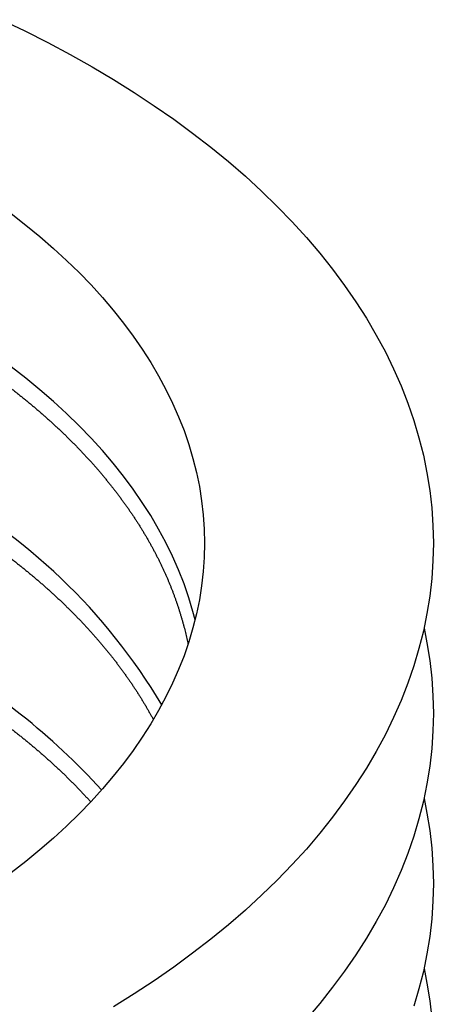
# Model space of a CAD drawing. Units: millimetres. Extents: x -7 to 589, y -8 to 415.
# Drawn here: x 499 to 519, y 232 to 279 of the extents above; entities that cross this region are included whole.
import ezdxf

# ---------------------------------------------------------------- set-up
doc = ezdxf.new("R2010")
doc.units = ezdxf.units.MM

msp = doc.modelspace()

# ---------------------------------------------------------------- linework, layer by layer
at = {"color": 7, "linetype": 'Continuous', "lineweight": 25, "flags": 128}
for points in [[(498.46, 278.922), (499.587, 278.381), (500.689, 277.823), (501.766, 277.248), (502.816, 276.658)], [(502.816, 276.658), (503.839, 276.051), (504.834, 275.43), (505.801, 274.794), (506.738, 274.143), (507.646, 273.478), (508.523, 272.8), (509.369, 272.109), (510.183, 271.405), (510.966, 270.69), (511.715, 269.962), (512.432, 269.224), (513.114, 268.475), (513.763, 267.716), (514.376, 266.947), (514.955, 266.17), (515.498, 265.384), (516.006, 264.59), (516.477, 263.788), (516.912, 262.98), (517.31, 262.165), (517.67, 261.345), (517.994, 260.52), (518.28, 259.69), (518.528, 258.855), (518.739, 258.018), (518.911, 257.177), (519.045, 256.335), (519.141, 255.49), (519.199, 254.645), (519.218, 253.798), (519.199, 252.952), (519.141, 252.106), (519.045, 251.262), (518.911, 250.419), (518.739, 249.579), (518.528, 248.741), (518.28, 247.907), (517.994, 247.077), (517.67, 246.251), (517.31, 245.431), (516.912, 244.617), (516.477, 243.808), (516.006, 243.007), (515.498, 242.213), (514.955, 241.427), (514.376, 240.649), (513.763, 239.881), (513.114, 239.122), (512.432, 238.373), (511.715, 237.634), (510.966, 236.907), (510.183, 236.191), (509.369, 235.487), (508.523, 234.796), (507.646, 234.118), (506.738, 233.454), (505.801, 232.803), (504.834, 232.167), (503.839, 231.545)], [(498.919, 269.613), (499.624, 269.068), (500.303, 268.512), (500.958, 267.947), (501.587, 267.372), (502.189, 266.787), (502.765, 266.194), (503.313, 265.592), (503.834, 264.982), (504.327, 264.364), (504.792, 263.74), (505.229, 263.108), (505.637, 262.47), (506.015, 261.826), (506.365, 261.176), (506.684, 260.522), (506.974, 259.863), (507.234, 259.199), (507.464, 258.532), (507.664, 257.862), (507.833, 257.189), (507.971, 256.514), (508.079, 255.836), (508.156, 255.158), (508.202, 254.478), (508.218, 253.798), (508.202, 253.118), (508.156, 252.439), (508.079, 251.76), (507.971, 251.083), (507.833, 250.407), (507.664, 249.734), (507.464, 249.064), (507.234, 248.397), (506.974, 247.734), (506.684, 247.075), (506.365, 246.42), (506.015, 245.771), (505.637, 245.127), (505.229, 244.489), (504.792, 243.857), (504.327, 243.232), (503.834, 242.614), (503.313, 242.005), (502.765, 241.403), (502.189, 240.809), (501.587, 240.225), (500.958, 239.65), (500.303, 239.084), (499.624, 238.529), (498.919, 237.984)], [(507.765, 250.124), (507.664, 250.513), (507.464, 251.183), (507.234, 251.851), (506.974, 252.514), (506.684, 253.173), (506.365, 253.828), (506.015, 254.477), (505.637, 255.121), (505.229, 255.759), (504.792, 256.391), (504.327, 257.016), (503.834, 257.633), (503.313, 258.243), (502.765, 258.845), (502.189, 259.438), (501.587, 260.023), (500.958, 260.598), (500.303, 261.163), (499.624, 261.719), (498.919, 262.264)], [(518.769, 249.716), (518.911, 249.012), (519.045, 248.169), (519.141, 247.325), (519.199, 246.479), (519.218, 245.633), (519.199, 244.787), (519.141, 243.941), (519.045, 243.096), (518.911, 242.254), (518.739, 241.413), (518.528, 240.576), (518.28, 239.742), (517.994, 238.911), (517.67, 238.086), (517.31, 237.266), (516.912, 236.451), (516.477, 235.643), (516.006, 234.842), (515.498, 234.047), (514.955, 233.261), (514.376, 232.484), (513.763, 231.715), (513.114, 230.956)], [(518.769, 241.55), (518.911, 240.847), (519.045, 240.004), (519.141, 239.159), (519.199, 238.314), (519.218, 237.467), (519.199, 236.621), (519.141, 235.776), (519.045, 234.931), (518.911, 234.088), (518.739, 233.248), (518.528, 232.41), (518.28, 231.576)], [(518.769, 233.385), (518.911, 232.681), (519.045, 231.838), (519.141, 230.994)]]:
    msp.add_lwpolyline(points, dxfattribs=at)
at = {"color": 7, "linetype": 'Continuous', "lineweight": 25}
for centre, radius, start, end in [((481.535, 231.356), 28.675, 30.8054, 61.9093), ((478.927, 219.711), 32.979, 42.4209, 60.7569)]:
    msp.add_arc(centre, radius, start, end, dxfattribs=at)
for points, knots in [([(494.788, 263.977), (494.818, 263.959), (494.908, 263.908), (495.055, 263.822), (495.229, 263.719), (495.402, 263.615), (495.575, 263.512), (495.746, 263.407), (495.916, 263.302), (496.084, 263.197), (496.252, 263.09), (496.419, 262.984), (496.585, 262.877), (496.75, 262.769), (496.914, 262.661), (497.076, 262.552), (497.238, 262.443), (497.398, 262.333), (497.558, 262.223), (497.716, 262.112), (497.873, 262.001), (498.029, 261.89), (498.184, 261.777), (498.338, 261.665), (498.491, 261.551), (498.643, 261.438), (498.793, 261.324), (498.942, 261.209), (499.091, 261.094), (499.238, 260.978), (499.384, 260.862), (499.529, 260.746), (499.673, 260.629), (499.815, 260.512), (499.957, 260.394), (500.097, 260.276), (500.236, 260.157), (500.374, 260.038), (500.511, 259.918), (500.646, 259.798), (500.781, 259.678), (500.914, 259.557), (501.046, 259.436), (501.177, 259.314), (501.306, 259.192), (501.435, 259.069), (501.562, 258.946), (501.688, 258.823), (501.813, 258.699), (501.936, 258.575), (502.059, 258.451), (502.18, 258.326), (502.3, 258.201), (502.418, 258.075), (502.536, 257.949), (502.652, 257.823), (502.767, 257.696), (502.881, 257.569), (502.993, 257.442), (503.105, 257.314), (503.215, 257.186), (503.323, 257.057), (503.431, 256.928), (503.537, 256.799), (503.642, 256.67), (503.746, 256.54), (503.848, 256.41), (503.949, 256.279), (504.049, 256.149), (504.147, 256.018), (504.245, 255.886), (504.341, 255.754), (504.435, 255.622), (504.529, 255.49), (504.621, 255.358), (504.712, 255.225), (504.801, 255.092), (504.889, 254.958), (504.976, 254.824), (505.062, 254.69), (505.146, 254.556), (505.229, 254.422), (505.31, 254.287), (505.391, 254.152), (505.47, 254.016), (505.547, 253.881), (505.624, 253.745), (505.699, 253.609), (505.772, 253.473), (505.845, 253.336), (505.916, 253.199), (505.985, 253.062), (506.054, 252.925), (506.121, 252.788), (506.186, 252.65), (506.251, 252.512), (506.313, 252.374), (506.375, 252.236), (506.435, 252.098), (506.494, 251.959), (506.552, 251.82), (506.608, 251.681), (506.662, 251.542), (506.716, 251.402), (506.768, 251.263), (506.819, 251.123), (506.868, 250.983), (506.916, 250.843), (506.962, 250.703), (507.008, 250.562), (507.051, 250.422), (507.094, 250.281), (507.135, 250.14), (507.174, 249.999), (507.213, 249.858), (507.25, 249.717), (507.285, 249.576), (507.319, 249.434), (507.352, 249.293), (507.383, 249.151), (507.408, 249.036), (507.421, 248.968), (507.425, 248.947)], [0, 0, 0, 0, 0.004406, 0.012786, 0.021165, 0.029544, 0.037923, 0.046302, 0.054682, 0.063061, 0.07144, 0.079819, 0.088198, 0.096576, 0.104955, 0.113334, 0.121713, 0.130092, 0.138471, 0.14685, 0.155229, 0.163608, 0.171987, 0.180366, 0.188746, 0.197125, 0.205504, 0.213884, 0.222264, 0.230643, 0.239023, 0.247403, 0.255784, 0.264164, 0.272545, 0.280925, 0.289307, 0.297688, 0.306069, 0.314451, 0.322833, 0.331216, 0.339599, 0.347982, 0.356365, 0.364749, 0.373133, 0.381518, 0.389903, 0.398289, 0.406675, 0.415061, 0.423448, 0.431836, 0.440224, 0.448613, 0.457002, 0.465393, 0.473783, 0.482175, 0.490567, 0.49896, 0.507353, 0.515748, 0.524143, 0.532539, 0.540936, 0.549333, 0.557732, 0.566132, 0.574532, 0.582934, 0.591337, 0.59974, 0.608145, 0.616551, 0.624958, 0.633366, 0.641776, 0.650186, 0.658598, 0.667011, 0.675426, 0.683841, 0.692259, 0.700677, 0.709097, 0.717518, 0.725941, 0.734365, 0.74279, 0.751217, 0.759646, 0.768076, 0.776508, 0.784941, 0.793376, 0.801812, 0.81025, 0.818689, 0.827131, 0.835573, 0.844018, 0.852464, 0.860911, 0.86936, 0.877811, 0.886264, 0.894718, 0.903173, 0.911631, 0.920089, 0.92855, 0.937011, 0.945475, 0.953939, 0.962406, 0.970873, 0.979342, 0.987813, 0.996285, 1, 1, 1, 1]), ([(494.788, 255.812), (494.818, 255.794), (494.908, 255.742), (495.055, 255.656), (495.229, 255.553), (495.402, 255.45), (495.575, 255.346), (495.746, 255.242), (495.916, 255.137), (496.084, 255.031), (496.252, 254.925), (496.419, 254.818), (496.585, 254.711), (496.75, 254.604), (496.914, 254.496), (497.076, 254.387), (497.238, 254.278), (497.398, 254.168), (497.558, 254.058), (497.716, 253.947), (497.873, 253.836), (498.029, 253.724), (498.184, 253.612), (498.338, 253.499), (498.491, 253.386), (498.643, 253.272), (498.793, 253.158), (498.942, 253.044), (499.091, 252.929), (499.238, 252.813), (499.384, 252.697), (499.529, 252.58), (499.673, 252.464), (499.815, 252.346), (499.957, 252.228), (500.097, 252.11), (500.236, 251.991), (500.374, 251.872), (500.511, 251.753), (500.646, 251.633), (500.781, 251.512), (500.914, 251.391), (501.046, 251.27), (501.177, 251.148), (501.306, 251.026), (501.435, 250.904), (501.562, 250.781), (501.688, 250.658), (501.813, 250.534), (501.936, 250.41), (502.059, 250.285), (502.18, 250.161), (502.3, 250.035), (502.418, 249.91), (502.536, 249.784), (502.652, 249.657), (502.767, 249.531), (502.881, 249.404), (502.993, 249.276), (503.105, 249.148), (503.215, 249.02), (503.323, 248.892), (503.431, 248.763), (503.537, 248.634), (503.642, 248.504), (503.746, 248.375), (503.848, 248.244), (503.949, 248.114), (504.049, 247.983), (504.147, 247.852), (504.245, 247.721), (504.341, 247.589), (504.435, 247.457), (504.529, 247.325), (504.621, 247.192), (504.712, 247.059), (504.801, 246.926), (504.889, 246.793), (504.976, 246.659), (505.062, 246.525), (505.146, 246.391), (505.229, 246.256), (505.31, 246.121), (505.391, 245.986), (505.47, 245.851), (505.547, 245.715), (505.624, 245.58), (505.695, 245.451), (505.739, 245.368), (505.76, 245.33)], [0, 0, 0, 0, 0.006082, 0.017647, 0.029213, 0.040778, 0.052344, 0.063909, 0.075474, 0.087039, 0.098604, 0.11017, 0.121735, 0.1333, 0.144865, 0.15643, 0.167995, 0.17956, 0.191125, 0.20269, 0.214255, 0.22582, 0.237385, 0.248951, 0.260516, 0.272082, 0.283647, 0.295213, 0.306779, 0.318345, 0.329912, 0.341478, 0.353045, 0.364612, 0.37618, 0.387747, 0.399315, 0.410884, 0.422452, 0.434021, 0.445591, 0.457161, 0.468731, 0.480302, 0.491873, 0.503445, 0.515017, 0.52659, 0.538164, 0.549738, 0.561313, 0.572888, 0.584465, 0.596042, 0.607619, 0.619198, 0.630777, 0.642358, 0.653939, 0.665521, 0.677104, 0.688689, 0.700274, 0.71186, 0.723448, 0.735036, 0.746626, 0.758217, 0.76981, 0.781403, 0.792998, 0.804595, 0.816192, 0.827791, 0.839392, 0.850994, 0.862598, 0.874204, 0.885811, 0.897419, 0.90903, 0.920642, 0.932256, 0.943872, 0.955489, 0.967109, 0.97873, 0.990354, 1, 1, 1, 1]), ([(494.788, 247.646), (494.818, 247.629), (494.908, 247.577), (495.055, 247.491), (495.229, 247.388), (495.402, 247.285), (495.575, 247.181), (495.746, 247.076), (495.916, 246.971), (496.084, 246.866), (496.252, 246.76), (496.419, 246.653), (496.585, 246.546), (496.75, 246.438), (496.914, 246.33), (497.076, 246.221), (497.238, 246.112), (497.398, 246.003), (497.558, 245.892), (497.716, 245.782), (497.873, 245.67), (498.029, 245.559), (498.184, 245.446), (498.338, 245.334), (498.491, 245.221), (498.643, 245.107), (498.793, 244.993), (498.942, 244.878), (499.091, 244.763), (499.238, 244.648), (499.384, 244.532), (499.529, 244.415), (499.673, 244.298), (499.815, 244.181), (499.957, 244.063), (500.097, 243.945), (500.236, 243.826), (500.374, 243.707), (500.511, 243.587), (500.646, 243.467), (500.781, 243.347), (500.914, 243.226), (501.046, 243.105), (501.177, 242.983), (501.306, 242.861), (501.435, 242.738), (501.562, 242.616), (501.688, 242.492), (501.813, 242.369), (501.936, 242.244), (502.059, 242.12), (502.18, 241.995), (502.3, 241.87), (502.418, 241.744), (502.536, 241.618), (502.646, 241.499), (502.716, 241.421), (502.748, 241.386)], [0, 0, 0, 0, 0.00967, 0.02806, 0.04645, 0.064839, 0.083229, 0.101618, 0.120008, 0.138397, 0.156786, 0.175175, 0.193564, 0.211953, 0.230342, 0.248731, 0.26712, 0.285509, 0.303898, 0.322287, 0.340676, 0.359065, 0.377454, 0.395844, 0.414233, 0.432623, 0.451013, 0.469404, 0.487794, 0.506185, 0.524576, 0.542968, 0.561359, 0.579752, 0.598144, 0.616537, 0.634931, 0.653325, 0.67172, 0.690115, 0.708511, 0.726908, 0.745306, 0.763704, 0.782103, 0.800502, 0.818903, 0.837305, 0.855707, 0.874111, 0.892515, 0.910921, 0.929328, 0.947736, 0.966145, 0.984556, 1, 1, 1, 1])]:
    msp.add_open_spline(points, degree=3, knots=knots, dxfattribs=at)

doc.saveas('drawing.dxf')
